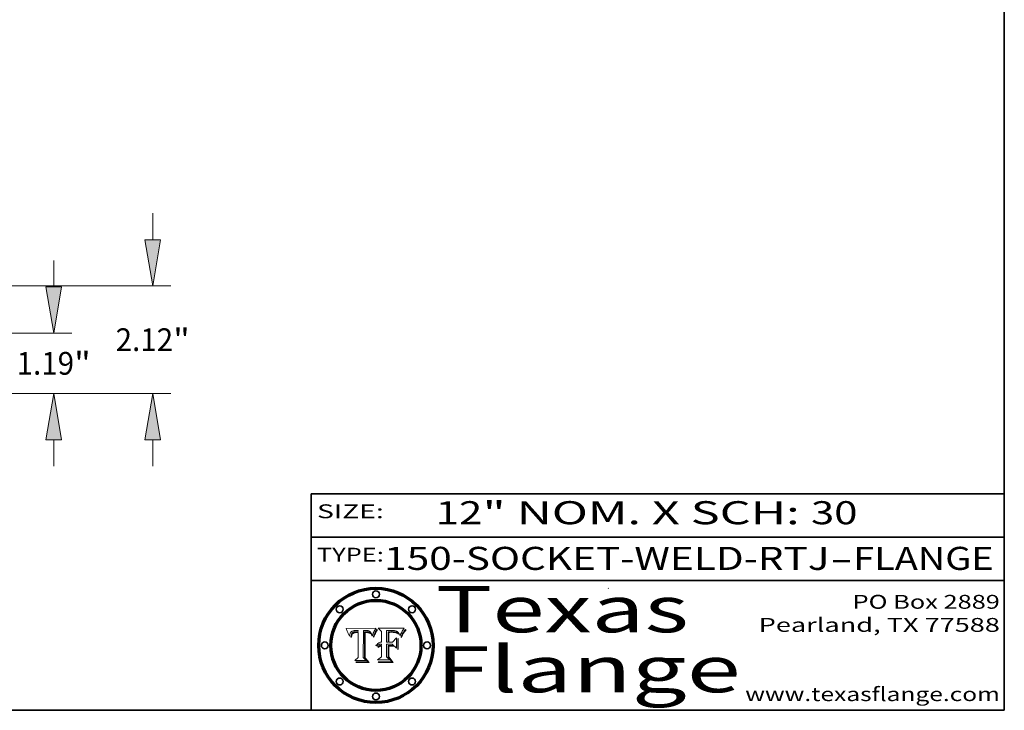
# Model space of a CAD drawing. Extents: x 0 to 10.8, y 0 to 8.3.
# Drawn here: x 6.5 to 10.8, y 0.2 to 3.2 of the extents above; entities that cross this region are included whole.
import ezdxf
from ezdxf.enums import TextEntityAlignment as Align

# ---------------------------------------------------------------- set-up
doc = ezdxf.new("R2010")
doc.units = 0
doc.header["$MEASUREMENT"] = 0
doc.layers.get('0').update_dxf_attribs({"lineweight": 13})
doc.layers.add('1', color=7, linetype='Continuous', lineweight=13)
doc.styles.get("Standard").update_dxf_attribs({"font": 'isocp.shx'})

# ---------------------------------------------------------------- blocks, each defined once
blk = doc.blocks.new('BLOCK1')
at = {"color": 7, "lineweight": 13, "ltscale": 0.03937}
for s, p, p2 in [('150-SOCKET-WELD-RTJ', (8.0658, 0.8582), (9.9932, 0.8582)), ('FLANGE', (10.0963, 0.8582), (10.7039, 0.8582)), ('-', (9.9947, 0.8582), (10.0947, 0.8582))]:
    blk.add_text(s, height=0.1, dxfattribs=at).set_placement(p, p2, align=Align.FIT)
blk = doc.blocks.new('BLOCK2')
at = {"color": 7, "lineweight": 13, "ltscale": 0.03937}
for s, p, p2 in [('12', (8.2886, 1.056), (8.4902, 1.056)), ('" NOM. X SCH: ', (8.4917, 1.056), (9.9115, 1.056)), ('30', (9.913, 1.056), (10.1146, 1.056))]:
    blk.add_text(s, height=0.1, dxfattribs=at).set_placement(p, p2, align=Align.FIT)
blk = doc.blocks.new('BLOCK3')
at = {"color": 7, "lineweight": 13, "ltscale": 0.03937}
for s, p, p2 in [('PO Box 2889', (10.0931, 0.69), (10.7308, 0.69)), ('Pearland, TX 77588', (9.6867, 0.59), (10.7308, 0.59)), ('www.texasflange.com', (9.6286, 0.29), (10.7308, 0.29))]:
    blk.add_text(s, height=0.06, dxfattribs=at).set_placement(p, p2, align=Align.FIT)
blk = doc.blocks.new('BLOCK4')
at = {"color": 7, "lineweight": 13, "ltscale": 0.03937}
for s, p, p2 in [('Texas', (8.2892, 0.5879), (9.3837, 0.5879)), ('Flange', (8.2892, 0.3279), (9.6089, 0.3279))]:
    blk.add_text(s, height=0.2, dxfattribs=at).set_placement(p, p2, align=Align.FIT)
blk = doc.blocks.new('BLOCK5')
at = {"color": 7, "lineweight": 5, "ltscale": 0.00324}
blk.add_line((8.0298, 0.6053), (7.9003, 0.6042), dxfattribs=at)
at = {"color": 7, "lineweight": 5, "ltscale": 0.000103115}
blk.add_line((7.9003, 0.6042), (7.9022, 0.6005), dxfattribs=at)
at = {"color": 7, "lineweight": 5, "ltscale": 0.000100453}
blk.add_line((7.9022, 0.6005), (7.9039, 0.597), dxfattribs=at)
at = {"color": 7, "lineweight": 5, "ltscale": 9.78009e-05}
blk.add_line((7.9039, 0.597), (7.9056, 0.5934), dxfattribs=at)
at = {"color": 7, "lineweight": 5, "ltscale": 0.000399523}
blk.add_line((8.0212, 0.5898), (8.029, 0.6038), dxfattribs=at)
at = {"color": 7, "lineweight": 5, "ltscale": 4.35633e-05}
blk.add_line((8.029, 0.6038), (8.0298, 0.6053), dxfattribs=at)
at = {"color": 7, "lineweight": 5, "ltscale": 9.51532e-05}
blk.add_line((7.9056, 0.5934), (7.9072, 0.59), dxfattribs=at)
at = {"color": 7, "lineweight": 5, "ltscale": 9.25048e-05}
blk.add_line((7.9072, 0.59), (7.9087, 0.5866), dxfattribs=at)
at = {"color": 7, "lineweight": 5, "ltscale": 8.99068e-05}
blk.add_line((7.9087, 0.5866), (7.9101, 0.5833), dxfattribs=at)
at = {"color": 7, "lineweight": 5, "ltscale": 8.73531e-05}
blk.add_line((7.9101, 0.5833), (7.9114, 0.58), dxfattribs=at)
at = {"color": 7, "lineweight": 5, "ltscale": 8.48421e-05}
blk.add_line((7.9114, 0.58), (7.9126, 0.5768), dxfattribs=at)
at = {"color": 7, "lineweight": 5, "ltscale": 8.23394e-05}
blk.add_line((7.9126, 0.5768), (7.9137, 0.5737), dxfattribs=at)
at = {"color": 7, "lineweight": 5, "ltscale": 9.5007e-05}
blk.add_line((7.9137, 0.5737), (7.9159, 0.5707), dxfattribs=at)
at = {"color": 7, "lineweight": 5, "ltscale": 6.5787e-05}
blk.add_line((7.9159, 0.5707), (7.9161, 0.5733), dxfattribs=at)
at = {"color": 7, "lineweight": 5, "ltscale": 6.21658e-05}
blk.add_line((7.9161, 0.5733), (7.9164, 0.5758), dxfattribs=at)
at = {"color": 7, "lineweight": 5, "ltscale": 5.86699e-05}
blk.add_line((7.9164, 0.5758), (7.9168, 0.5781), dxfattribs=at)
at = {"color": 7, "lineweight": 5, "ltscale": 5.54066e-05}
blk.add_line((7.9168, 0.5781), (7.9173, 0.5802), dxfattribs=at)
at = {"color": 7, "lineweight": 5, "ltscale": 5.23527e-05}
blk.add_line((7.9173, 0.5802), (7.918, 0.5822), dxfattribs=at)
at = {"color": 7, "lineweight": 5, "ltscale": 4.95602e-05}
blk.add_line((7.918, 0.5822), (7.9187, 0.5841), dxfattribs=at)
at = {"color": 7, "lineweight": 5, "ltscale": 4.71572e-05}
blk.add_line((7.9187, 0.5841), (7.9195, 0.5858), dxfattribs=at)
at = {"color": 7, "lineweight": 5, "ltscale": 4.50516e-05}
blk.add_line((7.9195, 0.5858), (7.9205, 0.5873), dxfattribs=at)
at = {"color": 7, "lineweight": 5, "ltscale": 4.34491e-05}
blk.add_line((7.9205, 0.5873), (7.9216, 0.5887), dxfattribs=at)
at = {"color": 7, "lineweight": 5, "ltscale": 6.17484e-05}
blk.add_line((7.9217, 0.5696), (7.9215, 0.5671), dxfattribs=at)
at = {"color": 7, "lineweight": 5, "ltscale": 7.03016e-05}
blk.add_line((7.9215, 0.5671), (7.9243, 0.5671), dxfattribs=at)
at = {"color": 7, "lineweight": 5, "ltscale": 4.22981e-05}
blk.add_line((7.9216, 0.5887), (7.9228, 0.5899), dxfattribs=at)
at = {"color": 7, "lineweight": 5, "ltscale": 5.82307e-05}
blk.add_line((7.9221, 0.5719), (7.9217, 0.5696), dxfattribs=at)
at = {"color": 7, "lineweight": 5, "ltscale": 5.4813e-05}
blk.add_line((7.9225, 0.574), (7.9221, 0.5719), dxfattribs=at)
at = {"color": 7, "lineweight": 5, "ltscale": 5.15682e-05}
blk.add_line((7.9231, 0.576), (7.9225, 0.574), dxfattribs=at)
at = {"color": 7, "lineweight": 5, "ltscale": 4.24485e-05}
blk.add_line((7.9228, 0.5899), (7.9241, 0.591), dxfattribs=at)
at = {"color": 7, "lineweight": 5, "ltscale": 4.84865e-05}
blk.add_line((7.9237, 0.5778), (7.9231, 0.576), dxfattribs=at)
at = {"color": 7, "lineweight": 5, "ltscale": 4.56021e-05}
blk.add_line((7.9244, 0.5795), (7.9237, 0.5778), dxfattribs=at)
at = {"color": 7, "lineweight": 5, "ltscale": 4.38915e-05}
blk.add_line((7.9241, 0.591), (7.9255, 0.5919), dxfattribs=at)
at = {"color": 7, "lineweight": 5, "ltscale": 5.37733e-05}
blk.add_line((7.9243, 0.5671), (7.9245, 0.5693), dxfattribs=at)
at = {"color": 7, "lineweight": 5, "ltscale": 4.29647e-05}
blk.add_line((7.9252, 0.5811), (7.9244, 0.5795), dxfattribs=at)
at = {"color": 7, "lineweight": 5, "ltscale": 5.06901e-05}
blk.add_line((7.9245, 0.5693), (7.9248, 0.5713), dxfattribs=at)
at = {"color": 7, "lineweight": 5, "ltscale": 4.77131e-05}
blk.add_line((7.9248, 0.5713), (7.9251, 0.5731), dxfattribs=at)
at = {"color": 7, "lineweight": 5, "ltscale": 4.48863e-05}
blk.add_line((7.9251, 0.5731), (7.9256, 0.5749), dxfattribs=at)
at = {"color": 7, "lineweight": 5, "ltscale": 4.06864e-05}
blk.add_line((7.926, 0.5824), (7.9252, 0.5811), dxfattribs=at)
at = {"color": 7, "lineweight": 5, "ltscale": 4.58171e-05}
blk.add_line((7.9255, 0.5919), (7.9272, 0.5928), dxfattribs=at)
at = {"color": 7, "lineweight": 5, "ltscale": 4.22422e-05}
blk.add_line((7.9256, 0.5749), (7.9261, 0.5765), dxfattribs=at)
at = {"color": 7, "lineweight": 5, "ltscale": 3.86873e-05}
blk.add_line((7.927, 0.5837), (7.926, 0.5824), dxfattribs=at)
at = {"color": 7, "lineweight": 5, "ltscale": 7.72266e-05}
blk.add_line((7.9261, 0.5765), (7.9274, 0.5793), dxfattribs=at)
at = {"color": 7, "lineweight": 5, "ltscale": 7.40831e-05}
blk.add_line((7.9291, 0.5857), (7.927, 0.5837), dxfattribs=at)
at = {"color": 7, "lineweight": 5, "ltscale": 4.81176e-05}
blk.add_line((7.9272, 0.5928), (7.9289, 0.5935), dxfattribs=at)
at = {"color": 7, "lineweight": 5, "ltscale": 6.93722e-05}
blk.add_line((7.9274, 0.5793), (7.9289, 0.5816), dxfattribs=at)
at = {"color": 7, "lineweight": 5, "ltscale": 5.08108e-05}
blk.add_line((7.9289, 0.5935), (7.9309, 0.5941), dxfattribs=at)
at = {"color": 7, "lineweight": 5, "ltscale": 6.514e-05}
blk.add_line((7.9289, 0.5816), (7.9308, 0.5834), dxfattribs=at)
at = {"color": 7, "lineweight": 5, "ltscale": 3.83282e-05}
blk.add_line((7.9304, 0.5865), (7.9291, 0.5857), dxfattribs=at)
at = {"color": 7, "lineweight": 5, "ltscale": 4.01292e-05}
blk.add_line((7.9318, 0.5873), (7.9304, 0.5865), dxfattribs=at)
at = {"color": 7, "lineweight": 5, "ltscale": 6.9428e-05}
blk.add_line((7.9308, 0.5834), (7.9332, 0.5848), dxfattribs=at)
at = {"color": 7, "lineweight": 5, "ltscale": 5.37678e-05}
blk.add_line((7.9309, 0.5941), (7.933, 0.5946), dxfattribs=at)
at = {"color": 7, "lineweight": 5, "ltscale": 4.21777e-05}
blk.add_line((7.9334, 0.5879), (7.9318, 0.5873), dxfattribs=at)
at = {"color": 7, "lineweight": 5, "ltscale": 5.70415e-05}
blk.add_line((7.933, 0.5946), (7.9352, 0.595), dxfattribs=at)
at = {"color": 7, "lineweight": 5, "ltscale": 3.75465e-05}
blk.add_line((7.9332, 0.5848), (7.9346, 0.5853), dxfattribs=at)
at = {"color": 7, "lineweight": 5, "ltscale": 4.46091e-05}
blk.add_line((7.9351, 0.5885), (7.9334, 0.5879), dxfattribs=at)
at = {"color": 7, "lineweight": 5, "ltscale": 3.98865e-05}
blk.add_line((7.9346, 0.5853), (7.9362, 0.5858), dxfattribs=at)
at = {"color": 7, "lineweight": 5, "ltscale": 4.73192e-05}
blk.add_line((7.9369, 0.5889), (7.9351, 0.5885), dxfattribs=at)
at = {"color": 7, "lineweight": 5, "ltscale": 6.04204e-05}
blk.add_line((7.9352, 0.595), (7.9376, 0.5953), dxfattribs=at)
at = {"color": 7, "lineweight": 5, "ltscale": 4.23744e-05}
blk.add_line((7.9362, 0.5858), (7.9378, 0.5862), dxfattribs=at)
at = {"color": 7, "lineweight": 5, "ltscale": 5.02154e-05}
blk.add_line((7.9389, 0.5893), (7.9369, 0.5889), dxfattribs=at)
at = {"color": 7, "lineweight": 5, "ltscale": 6.4089e-05}
blk.add_line((7.9376, 0.5953), (7.9402, 0.5955), dxfattribs=at)
at = {"color": 7, "lineweight": 5, "ltscale": 4.50998e-05}
blk.add_line((7.9378, 0.5862), (7.9396, 0.5865), dxfattribs=at)
at = {"color": 7, "lineweight": 5, "ltscale": 5.3275e-05}
blk.add_line((7.941, 0.5895), (7.9389, 0.5893), dxfattribs=at)
at = {"color": 7, "lineweight": 5, "ltscale": 4.79821e-05}
blk.add_line((7.9396, 0.5865), (7.9415, 0.5867), dxfattribs=at)
at = {"color": 7, "lineweight": 5, "ltscale": 6.78085e-05}
blk.add_line((7.9402, 0.5955), (7.9429, 0.5956), dxfattribs=at)
at = {"color": 7, "lineweight": 5, "ltscale": 5.65615e-05}
blk.add_line((7.9433, 0.5897), (7.941, 0.5895), dxfattribs=at)
at = {"color": 7, "lineweight": 5, "ltscale": 5.09872e-05}
blk.add_line((7.9415, 0.5867), (7.9435, 0.5869), dxfattribs=at)
at = {"color": 7, "lineweight": 5, "ltscale": 5.0286e-05}
blk.add_line((7.9429, 0.5956), (7.9449, 0.5955), dxfattribs=at)
at = {"color": 7, "lineweight": 5, "ltscale": 5.99065e-05}
blk.add_line((7.9457, 0.5897), (7.9433, 0.5897), dxfattribs=at)
at = {"color": 7, "lineweight": 5, "ltscale": 5.40933e-05}
blk.add_line((7.9435, 0.5869), (7.9457, 0.5869), dxfattribs=at)
at = {"color": 7, "lineweight": 5, "ltscale": 5.14153e-05}
blk.add_line((7.9449, 0.5955), (7.9469, 0.5955), dxfattribs=at)
at = {"color": 7, "lineweight": 5, "ltscale": 0.000162237}
blk.add_line((7.9522, 0.5896), (7.9457, 0.5897), dxfattribs=at)
at = {"color": 7, "lineweight": 5, "ltscale": 0.000191986}
blk.add_line((7.9457, 0.5869), (7.9534, 0.5868), dxfattribs=at)
at = {"color": 7, "lineweight": 5, "ltscale": 5.25609e-05}
blk.add_line((7.9469, 0.5955), (7.949, 0.5953), dxfattribs=at)
at = {"color": 7, "lineweight": 5, "ltscale": 5.37478e-05}
blk.add_line((7.949, 0.5953), (7.9512, 0.5951), dxfattribs=at)
at = {"color": 7, "lineweight": 5, "ltscale": 5.49198e-05}
blk.add_line((7.9512, 0.5951), (7.9534, 0.5949), dxfattribs=at)
at = {"color": 7, "lineweight": 5, "ltscale": 0.000135787}
blk.add_line((7.9534, 0.5949), (7.9522, 0.5896), dxfattribs=at)
at = {"color": 7, "lineweight": 5, "ltscale": 0.00269}
blk.add_line((7.9534, 0.5868), (7.9534, 0.4792), dxfattribs=at)
at = {"color": 7, "lineweight": 5, "ltscale": 0.002931}
blk.add_line((7.9749, 0.4783), (7.9762, 0.5956), dxfattribs=at)
at = {"color": 7, "lineweight": 5, "ltscale": 4.88309e-05}
blk.add_line((7.9762, 0.5956), (7.9781, 0.5957), dxfattribs=at)
at = {"color": 7, "lineweight": 5, "ltscale": 4.87696e-05}
blk.add_line((7.9781, 0.5957), (7.9801, 0.5958), dxfattribs=at)
at = {"color": 7, "lineweight": 5, "ltscale": 4.87218e-05}
blk.add_line((7.9801, 0.5958), (7.982, 0.5959), dxfattribs=at)
at = {"color": 7, "lineweight": 5, "ltscale": 4.86926e-05}
blk.add_line((7.982, 0.5959), (7.984, 0.596), dxfattribs=at)
at = {"color": 7, "lineweight": 5, "ltscale": 4.8677e-05}
blk.add_line((7.984, 0.596), (7.9859, 0.596), dxfattribs=at)
at = {"color": 7, "lineweight": 5, "ltscale": 5.79538e-05}
blk.add_line((7.9859, 0.596), (7.9882, 0.5959), dxfattribs=at)
at = {"color": 7, "lineweight": 5, "ltscale": 5.50105e-05}
blk.add_line((7.9882, 0.5959), (7.9904, 0.5958), dxfattribs=at)
at = {"color": 7, "lineweight": 5, "ltscale": 5.22111e-05}
blk.add_line((7.9904, 0.5958), (7.9925, 0.5956), dxfattribs=at)
at = {"color": 7, "lineweight": 5, "ltscale": 4.94853e-05}
blk.add_line((7.9925, 0.5956), (7.9945, 0.5952), dxfattribs=at)
at = {"color": 7, "lineweight": 5, "ltscale": 4.69867e-05}
blk.add_line((7.9945, 0.5952), (7.9963, 0.5948), dxfattribs=at)
at = {"color": 7, "lineweight": 5, "ltscale": 4.4644e-05}
blk.add_line((7.9963, 0.5948), (7.998, 0.5943), dxfattribs=at)
at = {"color": 7, "lineweight": 5, "ltscale": 4.25388e-05}
blk.add_line((7.998, 0.5943), (7.9996, 0.5937), dxfattribs=at)
at = {"color": 7, "lineweight": 5, "ltscale": 4.06936e-05}
blk.add_line((7.9996, 0.5937), (8.001, 0.5929), dxfattribs=at)
at = {"color": 7, "lineweight": 5, "ltscale": 3.91439e-05}
blk.add_line((8.001, 0.5929), (8.0024, 0.5921), dxfattribs=at)
at = {"color": 7, "lineweight": 5, "ltscale": 3.79217e-05}
blk.add_line((8.0024, 0.5921), (8.0036, 0.5912), dxfattribs=at)
at = {"color": 7, "lineweight": 5, "ltscale": 3.82045e-05}
blk.add_line((8.0036, 0.5912), (8.0047, 0.5902), dxfattribs=at)
at = {"color": 7, "lineweight": 5, "ltscale": 3.99235e-05}
blk.add_line((8.0047, 0.5902), (8.0058, 0.589), dxfattribs=at)
at = {"color": 7, "lineweight": 5, "ltscale": 4.20052e-05}
blk.add_line((8.0058, 0.589), (8.0068, 0.5877), dxfattribs=at)
at = {"color": 7, "lineweight": 5, "ltscale": 4.42829e-05}
blk.add_line((8.0068, 0.5877), (8.0078, 0.5862), dxfattribs=at)
at = {"color": 7, "lineweight": 5, "ltscale": 4.68654e-05}
blk.add_line((8.0078, 0.5862), (8.0087, 0.5846), dxfattribs=at)
at = {"color": 7, "lineweight": 5, "ltscale": 4.95626e-05}
blk.add_line((8.0087, 0.5846), (8.0096, 0.5828), dxfattribs=at)
at = {"color": 7, "lineweight": 5, "ltscale": 5.25037e-05}
blk.add_line((8.0096, 0.5828), (8.0104, 0.5809), dxfattribs=at)
at = {"color": 7, "lineweight": 5, "ltscale": 5.554e-05}
blk.add_line((8.0104, 0.5809), (8.0112, 0.5788), dxfattribs=at)
at = {"color": 7, "lineweight": 5, "ltscale": 5.87204e-05}
blk.add_line((8.0112, 0.5788), (8.0119, 0.5765), dxfattribs=at)
at = {"color": 7, "lineweight": 5, "ltscale": 6.19363e-05}
blk.add_line((8.0119, 0.5765), (8.0125, 0.5741), dxfattribs=at)
at = {"color": 7, "lineweight": 5, "ltscale": 5.73529e-05}
blk.add_line((8.0125, 0.5741), (8.0141, 0.5725), dxfattribs=at)
at = {"color": 7, "lineweight": 5, "ltscale": 5.36381e-05}
blk.add_line((8.0141, 0.5725), (8.0148, 0.5746), dxfattribs=at)
at = {"color": 7, "lineweight": 5, "ltscale": 5.20356e-05}
blk.add_line((8.0148, 0.5746), (8.0155, 0.5765), dxfattribs=at)
at = {"color": 7, "lineweight": 5, "ltscale": 5.05025e-05}
blk.add_line((8.0155, 0.5765), (8.0161, 0.5784), dxfattribs=at)
at = {"color": 7, "lineweight": 5, "ltscale": 4.89753e-05}
blk.add_line((8.0161, 0.5784), (8.0168, 0.5803), dxfattribs=at)
at = {"color": 7, "lineweight": 5, "ltscale": 4.74568e-05}
blk.add_line((8.0168, 0.5803), (8.0175, 0.582), dxfattribs=at)
at = {"color": 7, "lineweight": 5, "ltscale": 4.59543e-05}
blk.add_line((8.0175, 0.582), (8.0182, 0.5837), dxfattribs=at)
at = {"color": 7, "lineweight": 5, "ltscale": 4.4442e-05}
blk.add_line((8.0182, 0.5837), (8.019, 0.5854), dxfattribs=at)
at = {"color": 7, "lineweight": 5, "ltscale": 4.29963e-05}
blk.add_line((8.019, 0.5854), (8.0197, 0.5869), dxfattribs=at)
at = {"color": 7, "lineweight": 5, "ltscale": 4.15607e-05}
blk.add_line((8.0197, 0.5869), (8.0204, 0.5884), dxfattribs=at)
at = {"color": 7, "lineweight": 5, "ltscale": 4.0176e-05}
blk.add_line((8.0204, 0.5884), (8.0212, 0.5898), dxfattribs=at)
at = {"color": 7, "lineweight": 5, "ltscale": 0.000493338}
blk.add_line((7.9534, 0.4792), (7.9382, 0.4665), dxfattribs=at)
at = {"color": 7, "lineweight": 5, "ltscale": 0.000434364}
blk.add_line((7.9876, 0.4665), (7.9749, 0.4783), dxfattribs=at)
at = {"color": 7, "lineweight": 5, "ltscale": 0.001236}
blk.add_line((7.9382, 0.4665), (7.9876, 0.4665), dxfattribs=at)
blk = doc.blocks.new('BLOCK6')
at = {"color": 7, "lineweight": 5, "ltscale": 0.000504919}
blk.add_line((8.0398, 0.6053), (8.0544, 0.5913), dxfattribs=at)
at = {"color": 7, "lineweight": 5, "ltscale": 0.002807}
blk.add_line((8.1521, 0.6053), (8.0398, 0.6053), dxfattribs=at)
at = {"color": 7, "lineweight": 5, "ltscale": 4.09684e-05}
blk.add_line((8.1454, 0.596), (8.1463, 0.5974), dxfattribs=at)
at = {"color": 7, "lineweight": 5, "ltscale": 4.36186e-05}
blk.add_line((8.1463, 0.5974), (8.1473, 0.5988), dxfattribs=at)
at = {"color": 7, "lineweight": 5, "ltscale": 4.62797e-05}
blk.add_line((8.1473, 0.5988), (8.1484, 0.6003), dxfattribs=at)
at = {"color": 7, "lineweight": 5, "ltscale": 4.89244e-05}
blk.add_line((8.1484, 0.6003), (8.1495, 0.6019), dxfattribs=at)
at = {"color": 7, "lineweight": 5, "ltscale": 5.15938e-05}
blk.add_line((8.1495, 0.6019), (8.1507, 0.6036), dxfattribs=at)
at = {"color": 7, "lineweight": 5, "ltscale": 5.42941e-05}
blk.add_line((8.1507, 0.6036), (8.1521, 0.6053), dxfattribs=at)
at = {"color": 7, "lineweight": 5, "ltscale": 0.001141}
blk.add_line((8.0544, 0.5913), (8.0544, 0.5457), dxfattribs=at)
at = {"color": 7, "lineweight": 5, "ltscale": 0.001265}
blk.add_line((8.076, 0.5457), (8.076, 0.5963), dxfattribs=at)
at = {"color": 7, "lineweight": 5, "ltscale": 0.00010009}
blk.add_line((8.076, 0.5963), (8.08, 0.5962), dxfattribs=at)
at = {"color": 7, "lineweight": 5, "ltscale": 0.000262297}
blk.add_line((8.08, 0.5962), (8.0905, 0.5961), dxfattribs=at)
at = {"color": 7, "lineweight": 5, "ltscale": 7.8458e-05}
blk.add_line((8.0857, 0.5905), (8.0826, 0.5904), dxfattribs=at)
at = {"color": 7, "lineweight": 5, "ltscale": 0.001117}
blk.add_line((8.0826, 0.5904), (8.0826, 0.5457), dxfattribs=at)
at = {"color": 7, "lineweight": 5, "ltscale": 6.71447e-05}
blk.add_line((8.0853, 0.5874), (8.088, 0.5876), dxfattribs=at)
at = {"color": 7, "lineweight": 5, "ltscale": 0.001044}
blk.add_line((8.0853, 0.5457), (8.0853, 0.5874), dxfattribs=at)
at = {"color": 7, "lineweight": 5, "ltscale": 6.79766e-05}
blk.add_line((8.0885, 0.5906), (8.0857, 0.5905), dxfattribs=at)
at = {"color": 7, "lineweight": 5, "ltscale": 6.25167e-05}
blk.add_line((8.088, 0.5876), (8.0905, 0.5878), dxfattribs=at)
at = {"color": 7, "lineweight": 5, "ltscale": 6.96783e-05}
blk.add_line((8.0913, 0.5907), (8.0885, 0.5906), dxfattribs=at)
at = {"color": 7, "lineweight": 5, "ltscale": 0.000154143}
blk.add_line((8.0905, 0.5961), (8.0967, 0.5962), dxfattribs=at)
at = {"color": 7, "lineweight": 5, "ltscale": 5.79292e-05}
blk.add_line((8.0905, 0.5878), (8.0928, 0.5879), dxfattribs=at)
at = {"color": 7, "lineweight": 5, "ltscale": 7.14161e-05}
blk.add_line((8.0941, 0.5907), (8.0913, 0.5907), dxfattribs=at)
at = {"color": 7, "lineweight": 5, "ltscale": 5.334e-05}
blk.add_line((8.0928, 0.5879), (8.0949, 0.588), dxfattribs=at)
at = {"color": 7, "lineweight": 5, "ltscale": 7.31315e-05}
blk.add_line((8.097, 0.5908), (8.0941, 0.5907), dxfattribs=at)
at = {"color": 7, "lineweight": 5, "ltscale": 4.87983e-05}
blk.add_line((8.0949, 0.588), (8.0969, 0.588), dxfattribs=at)
at = {"color": 7, "lineweight": 5, "ltscale": 8.03713e-05}
blk.add_line((8.0967, 0.5962), (8.0999, 0.5962), dxfattribs=at)
at = {"color": 7, "lineweight": 5, "ltscale": 6.31844e-05}
blk.add_line((8.0969, 0.588), (8.0994, 0.588), dxfattribs=at)
at = {"color": 7, "lineweight": 5, "ltscale": 7.48528e-05}
blk.add_line((8.1, 0.5908), (8.097, 0.5908), dxfattribs=at)
at = {"color": 7, "lineweight": 5, "ltscale": 5.98639e-05}
blk.add_line((8.0994, 0.588), (8.1018, 0.5879), dxfattribs=at)
at = {"color": 7, "lineweight": 5, "ltscale": 7.56285e-05}
blk.add_line((8.0999, 0.5962), (8.1029, 0.596), dxfattribs=at)
at = {"color": 7, "lineweight": 5, "ltscale": 0.000106204}
blk.add_line((8.1043, 0.5907), (8.1, 0.5908), dxfattribs=at)
at = {"color": 7, "lineweight": 5, "ltscale": 0.000629287}
blk.add_line((8.119, 0.564), (8.1016, 0.5457), dxfattribs=at)
at = {"color": 7, "lineweight": 5, "ltscale": 5.64828e-05}
blk.add_line((8.1018, 0.5879), (8.1041, 0.5878), dxfattribs=at)
at = {"color": 7, "lineweight": 5, "ltscale": 7.09728e-05}
blk.add_line((8.1029, 0.596), (8.1057, 0.5958), dxfattribs=at)
at = {"color": 7, "lineweight": 5, "ltscale": 5.31538e-05}
blk.add_line((8.1041, 0.5878), (8.1062, 0.5877), dxfattribs=at)
at = {"color": 7, "lineweight": 5, "ltscale": 9.82815e-05}
blk.add_line((8.1082, 0.5903), (8.1043, 0.5907), dxfattribs=at)
at = {"color": 7, "lineweight": 5, "ltscale": 6.64247e-05}
blk.add_line((8.1057, 0.5958), (8.1084, 0.5955), dxfattribs=at)
at = {"color": 7, "lineweight": 5, "ltscale": 4.98579e-05}
blk.add_line((8.1062, 0.5877), (8.1082, 0.5875), dxfattribs=at)
at = {"color": 7, "lineweight": 5, "ltscale": 9.07975e-05}
blk.add_line((8.1118, 0.5898), (8.1082, 0.5903), dxfattribs=at)
at = {"color": 7, "lineweight": 5, "ltscale": 4.65618e-05}
blk.add_line((8.1082, 0.5875), (8.11, 0.5873), dxfattribs=at)
at = {"color": 7, "lineweight": 5, "ltscale": 6.19662e-05}
blk.add_line((8.1084, 0.5955), (8.1108, 0.5951), dxfattribs=at)
at = {"color": 7, "lineweight": 5, "ltscale": 4.32948e-05}
blk.add_line((8.11, 0.5873), (8.1117, 0.5871), dxfattribs=at)
at = {"color": 7, "lineweight": 5, "ltscale": 5.76855e-05}
blk.add_line((8.1108, 0.5951), (8.1131, 0.5946), dxfattribs=at)
at = {"color": 7, "lineweight": 5, "ltscale": 4.01241e-05}
blk.add_line((8.1117, 0.5871), (8.1133, 0.5868), dxfattribs=at)
at = {"color": 7, "lineweight": 5, "ltscale": 8.37777e-05}
blk.add_line((8.115, 0.589), (8.1118, 0.5898), dxfattribs=at)
at = {"color": 7, "lineweight": 5, "ltscale": 5.35144e-05}
blk.add_line((8.1131, 0.5946), (8.1152, 0.5941), dxfattribs=at)
at = {"color": 7, "lineweight": 5, "ltscale": 7.07787e-05}
blk.add_line((8.1133, 0.5868), (8.1161, 0.5862), dxfattribs=at)
at = {"color": 7, "lineweight": 5, "ltscale": 7.75432e-05}
blk.add_line((8.118, 0.5879), (8.115, 0.589), dxfattribs=at)
at = {"color": 7, "lineweight": 5, "ltscale": 4.95647e-05}
blk.add_line((8.1152, 0.5941), (8.117, 0.5934), dxfattribs=at)
at = {"color": 7, "lineweight": 5, "ltscale": 6.48228e-05}
blk.add_line((8.1161, 0.5862), (8.1185, 0.5854), dxfattribs=at)
at = {"color": 7, "lineweight": 5, "ltscale": 4.59337e-05}
blk.add_line((8.117, 0.5934), (8.1187, 0.5927), dxfattribs=at)
at = {"color": 7, "lineweight": 5, "ltscale": 7.20711e-05}
blk.add_line((8.1205, 0.5867), (8.118, 0.5879), dxfattribs=at)
at = {"color": 7, "lineweight": 5, "ltscale": 6.55881e-05}
blk.add_line((8.1185, 0.5854), (8.1209, 0.5842), dxfattribs=at)
at = {"color": 7, "lineweight": 5, "ltscale": 4.25471e-05}
blk.add_line((8.1187, 0.5927), (8.1202, 0.5919), dxfattribs=at)
at = {"color": 7, "lineweight": 5, "ltscale": 0.001133}
blk.add_line((8.119, 0.5187), (8.119, 0.564), dxfattribs=at)
at = {"color": 7, "lineweight": 5, "ltscale": 4.25074e-05}
blk.add_line((8.1202, 0.5919), (8.1216, 0.5909), dxfattribs=at)
at = {"color": 7, "lineweight": 5, "ltscale": 6.77002e-05}
blk.add_line((8.1228, 0.5852), (8.1205, 0.5867), dxfattribs=at)
at = {"color": 7, "lineweight": 5, "ltscale": 6.70416e-05}
blk.add_line((8.1209, 0.5842), (8.1232, 0.5829), dxfattribs=at)
at = {"color": 7, "lineweight": 5, "ltscale": 4.57046e-05}
blk.add_line((8.1216, 0.5909), (8.123, 0.5897), dxfattribs=at)
at = {"color": 7, "lineweight": 5, "ltscale": 6.46171e-05}
blk.add_line((8.1247, 0.5835), (8.1228, 0.5852), dxfattribs=at)
at = {"color": 7, "lineweight": 5, "ltscale": 4.92938e-05}
blk.add_line((8.123, 0.5897), (8.1244, 0.5883), dxfattribs=at)
at = {"color": 7, "lineweight": 5, "ltscale": 6.91849e-05}
blk.add_line((8.1232, 0.5829), (8.1254, 0.5812), dxfattribs=at)
at = {"color": 7, "lineweight": 5, "ltscale": 5.30859e-05}
blk.add_line((8.1244, 0.5883), (8.1258, 0.5868), dxfattribs=at)
at = {"color": 7, "lineweight": 5, "ltscale": 6.30754e-05}
blk.add_line((8.1263, 0.5815), (8.1247, 0.5835), dxfattribs=at)
at = {"color": 7, "lineweight": 5, "ltscale": 7.18996e-05}
blk.add_line((8.1254, 0.5812), (8.1276, 0.5793), dxfattribs=at)
at = {"color": 7, "lineweight": 5, "ltscale": 5.71802e-05}
blk.add_line((8.1258, 0.5868), (8.1272, 0.585), dxfattribs=at)
at = {"color": 7, "lineweight": 5, "ltscale": 6.30147e-05}
blk.add_line((8.1276, 0.5793), (8.1263, 0.5815), dxfattribs=at)
at = {"color": 7, "lineweight": 5, "ltscale": 6.13618e-05}
blk.add_line((8.1272, 0.585), (8.1286, 0.583), dxfattribs=at)
at = {"color": 7, "lineweight": 5, "ltscale": 6.57329e-05}
blk.add_line((8.1286, 0.583), (8.13, 0.5807), dxfattribs=at)
at = {"color": 7, "lineweight": 5, "ltscale": 7.01949e-05}
blk.add_line((8.13, 0.5807), (8.1315, 0.5783), dxfattribs=at)
at = {"color": 7, "lineweight": 5, "ltscale": 7.47805e-05}
blk.add_line((8.1315, 0.5783), (8.1329, 0.5757), dxfattribs=at)
at = {"color": 7, "lineweight": 5, "ltscale": 7.93914e-05}
blk.add_line((8.1329, 0.5757), (8.1343, 0.5728), dxfattribs=at)
at = {"color": 7, "lineweight": 5, "ltscale": 5.82449e-05}
blk.add_line((8.1343, 0.5728), (8.1352, 0.575), dxfattribs=at)
at = {"color": 7, "lineweight": 5, "ltscale": 5.88925e-05}
blk.add_line((8.1352, 0.575), (8.136, 0.5772), dxfattribs=at)
at = {"color": 7, "lineweight": 5, "ltscale": 5.57078e-05}
blk.add_line((8.136, 0.5772), (8.1369, 0.5793), dxfattribs=at)
at = {"color": 7, "lineweight": 5, "ltscale": 5.2567e-05}
blk.add_line((8.1369, 0.5793), (8.1377, 0.5812), dxfattribs=at)
at = {"color": 7, "lineweight": 5, "ltscale": 4.94253e-05}
blk.add_line((8.1377, 0.5812), (8.1385, 0.583), dxfattribs=at)
at = {"color": 7, "lineweight": 5, "ltscale": 4.62924e-05}
blk.add_line((8.1385, 0.583), (8.1392, 0.5847), dxfattribs=at)
at = {"color": 7, "lineweight": 5, "ltscale": 4.31788e-05}
blk.add_line((8.1392, 0.5847), (8.1399, 0.5863), dxfattribs=at)
at = {"color": 7, "lineweight": 5, "ltscale": 4.00421e-05}
blk.add_line((8.1399, 0.5863), (8.1406, 0.5877), dxfattribs=at)
at = {"color": 7, "lineweight": 5, "ltscale": 7.07088e-05}
blk.add_line((8.1406, 0.5877), (8.1419, 0.5903), dxfattribs=at)
at = {"color": 7, "lineweight": 5, "ltscale": 6.11807e-05}
blk.add_line((8.1419, 0.5903), (8.1431, 0.5924), dxfattribs=at)
at = {"color": 7, "lineweight": 5, "ltscale": 6.8775e-05}
blk.add_line((8.1431, 0.5924), (8.1445, 0.5947), dxfattribs=at)
at = {"color": 7, "lineweight": 5, "ltscale": 3.83666e-05}
blk.add_line((8.1445, 0.5947), (8.1454, 0.596), dxfattribs=at)
at = {"color": 7, "lineweight": 5, "ltscale": 7.24478e-05}
blk.add_line((8.0341, 0.533), (8.033, 0.5303), dxfattribs=at)
at = {"color": 7, "lineweight": 5, "ltscale": 4.72383e-05}
blk.add_line((8.033, 0.5303), (8.0337, 0.5286), dxfattribs=at)
at = {"color": 7, "lineweight": 5, "ltscale": 5.40801e-05}
blk.add_line((8.0337, 0.5286), (8.0352, 0.5302), dxfattribs=at)
at = {"color": 7, "lineweight": 5, "ltscale": 6.91358e-05}
blk.add_line((8.0354, 0.5355), (8.0341, 0.533), dxfattribs=at)
at = {"color": 7, "lineweight": 5, "ltscale": 5.22259e-05}
blk.add_line((8.0352, 0.5302), (8.0368, 0.5316), dxfattribs=at)
at = {"color": 7, "lineweight": 5, "ltscale": 6.68728e-05}
blk.add_line((8.0369, 0.5376), (8.0354, 0.5355), dxfattribs=at)
at = {"color": 7, "lineweight": 5, "ltscale": 5.0626e-05}
blk.add_line((8.0368, 0.5316), (8.0384, 0.5328), dxfattribs=at)
at = {"color": 7, "lineweight": 5, "ltscale": 6.56415e-05}
blk.add_line((8.0387, 0.5395), (8.0369, 0.5376), dxfattribs=at)
at = {"color": 7, "lineweight": 5, "ltscale": 4.61631e-05}
blk.add_line((8.039, 0.5259), (8.0377, 0.5246), dxfattribs=at)
at = {"color": 7, "lineweight": 5, "ltscale": 7.65715e-05}
blk.add_line((8.0377, 0.5246), (8.0398, 0.5223), dxfattribs=at)
at = {"color": 7, "lineweight": 5, "ltscale": 4.93516e-05}
blk.add_line((8.0384, 0.5328), (8.04, 0.5339), dxfattribs=at)
at = {"color": 7, "lineweight": 5, "ltscale": 6.55187e-05}
blk.add_line((8.0408, 0.5412), (8.0387, 0.5395), dxfattribs=at)
at = {"color": 7, "lineweight": 5, "ltscale": 4.53272e-05}
blk.add_line((8.0404, 0.5271), (8.039, 0.5259), dxfattribs=at)
at = {"color": 7, "lineweight": 5, "ltscale": 4.36728e-05}
blk.add_line((8.0398, 0.5223), (8.0411, 0.5235), dxfattribs=at)
at = {"color": 7, "lineweight": 5, "ltscale": 4.84441e-05}
blk.add_line((8.04, 0.5339), (8.0418, 0.5348), dxfattribs=at)
at = {"color": 7, "lineweight": 5, "ltscale": 4.47682e-05}
blk.add_line((8.0419, 0.5281), (8.0404, 0.5271), dxfattribs=at)
at = {"color": 7, "lineweight": 5, "ltscale": 6.6503e-05}
blk.add_line((8.043, 0.5426), (8.0408, 0.5412), dxfattribs=at)
at = {"color": 7, "lineweight": 5, "ltscale": 4.23283e-05}
blk.add_line((8.0411, 0.5235), (8.0424, 0.5246), dxfattribs=at)
at = {"color": 7, "lineweight": 5, "ltscale": 4.79247e-05}
blk.add_line((8.0418, 0.5348), (8.0435, 0.5355), dxfattribs=at)
at = {"color": 7, "lineweight": 5, "ltscale": 4.46766e-05}
blk.add_line((8.0434, 0.529), (8.0419, 0.5281), dxfattribs=at)
at = {"color": 7, "lineweight": 5, "ltscale": 4.12902e-05}
blk.add_line((8.0424, 0.5246), (8.0437, 0.5255), dxfattribs=at)
at = {"color": 7, "lineweight": 5, "ltscale": 6.86342e-05}
blk.add_line((8.0455, 0.5438), (8.043, 0.5426), dxfattribs=at)
at = {"color": 7, "lineweight": 5, "ltscale": 4.48402e-05}
blk.add_line((8.045, 0.5298), (8.0434, 0.529), dxfattribs=at)
at = {"color": 7, "lineweight": 5, "ltscale": 4.7776e-05}
blk.add_line((8.0435, 0.5355), (8.0453, 0.5361), dxfattribs=at)
at = {"color": 7, "lineweight": 5, "ltscale": 4.05056e-05}
blk.add_line((8.0437, 0.5255), (8.0451, 0.5263), dxfattribs=at)
at = {"color": 7, "lineweight": 5, "ltscale": 4.54019e-05}
blk.add_line((8.0467, 0.5304), (8.045, 0.5298), dxfattribs=at)
at = {"color": 7, "lineweight": 5, "ltscale": 3.98781e-05}
blk.add_line((8.0451, 0.5263), (8.0466, 0.527), dxfattribs=at)
at = {"color": 7, "lineweight": 5, "ltscale": 4.80296e-05}
blk.add_line((8.0453, 0.5361), (8.0472, 0.5365), dxfattribs=at)
at = {"color": 7, "lineweight": 5, "ltscale": 7.17625e-05}
blk.add_line((8.0482, 0.5447), (8.0455, 0.5438), dxfattribs=at)
at = {"color": 7, "lineweight": 5, "ltscale": 3.96147e-05}
blk.add_line((8.0466, 0.527), (8.048, 0.5276), dxfattribs=at)
at = {"color": 7, "lineweight": 5, "ltscale": 4.63507e-05}
blk.add_line((8.0485, 0.5309), (8.0467, 0.5304), dxfattribs=at)
at = {"color": 7, "lineweight": 5, "ltscale": 4.86448e-05}
blk.add_line((8.0472, 0.5365), (8.0492, 0.5367), dxfattribs=at)
at = {"color": 7, "lineweight": 5, "ltscale": 3.96113e-05}
blk.add_line((8.048, 0.5276), (8.0496, 0.528), dxfattribs=at)
at = {"color": 7, "lineweight": 5, "ltscale": 7.56807e-05}
blk.add_line((8.0512, 0.5453), (8.0482, 0.5447), dxfattribs=at)
at = {"color": 7, "lineweight": 5, "ltscale": 4.75859e-05}
blk.add_line((8.0504, 0.5312), (8.0485, 0.5309), dxfattribs=at)
at = {"color": 7, "lineweight": 5, "ltscale": 4.9694e-05}
blk.add_line((8.0492, 0.5367), (8.0511, 0.5368), dxfattribs=at)
at = {"color": 7, "lineweight": 5, "ltscale": 3.98564e-05}
blk.add_line((8.0496, 0.528), (8.0511, 0.5284), dxfattribs=at)
at = {"color": 7, "lineweight": 5, "ltscale": 4.91026e-05}
blk.add_line((8.0523, 0.5315), (8.0504, 0.5312), dxfattribs=at)
at = {"color": 7, "lineweight": 5, "ltscale": 4.09268e-05}
blk.add_line((8.0511, 0.5368), (8.0528, 0.5367), dxfattribs=at)
at = {"color": 7, "lineweight": 5, "ltscale": 4.03575e-05}
blk.add_line((8.0511, 0.5284), (8.0527, 0.5285), dxfattribs=at)
at = {"color": 7, "lineweight": 5, "ltscale": 8.04224e-05}
blk.add_line((8.0544, 0.5457), (8.0512, 0.5453), dxfattribs=at)
at = {"color": 7, "lineweight": 5, "ltscale": 5.09119e-05}
blk.add_line((8.0544, 0.5315), (8.0523, 0.5315), dxfattribs=at)
at = {"color": 7, "lineweight": 5, "ltscale": 4.11658e-05}
blk.add_line((8.0527, 0.5285), (8.0544, 0.5286), dxfattribs=at)
at = {"color": 7, "lineweight": 5, "ltscale": 4.03821e-05}
blk.add_line((8.0528, 0.5367), (8.0544, 0.5366), dxfattribs=at)
at = {"color": 7, "lineweight": 5, "ltscale": 0.000127087}
blk.add_line((8.0544, 0.5366), (8.0544, 0.5315), dxfattribs=at)
at = {"color": 7, "lineweight": 5, "ltscale": 0.001163}
blk.add_line((8.0544, 0.5286), (8.0544, 0.4821), dxfattribs=at)
at = {"color": 7, "lineweight": 5, "ltscale": 0.000164963}
blk.add_line((8.0826, 0.5457), (8.076, 0.5457), dxfattribs=at)
at = {"color": 7, "lineweight": 5, "ltscale": 0.001363}
blk.add_line((8.076, 0.4821), (8.076, 0.5366), dxfattribs=at)
at = {"color": 7, "lineweight": 5, "ltscale": 0.000619197}
blk.add_line((8.076, 0.5366), (8.1008, 0.5366), dxfattribs=at)
at = {"color": 7, "lineweight": 5, "ltscale": 0.000408293}
blk.add_line((8.1016, 0.5457), (8.0853, 0.5457), dxfattribs=at)
at = {"color": 7, "lineweight": 5, "ltscale": 0.000638638}
blk.add_line((8.1008, 0.5366), (8.119, 0.5187), dxfattribs=at)
at = {"color": 7, "lineweight": 5, "ltscale": 0.000563728}
blk.add_line((8.0544, 0.4821), (8.0368, 0.468), dxfattribs=at)
at = {"color": 7, "lineweight": 5, "ltscale": 0.000493306}
blk.add_line((8.0899, 0.468), (8.076, 0.4821), dxfattribs=at)
at = {"color": 7, "lineweight": 5, "ltscale": 0.001328}
blk.add_line((8.0368, 0.468), (8.0899, 0.468), dxfattribs=at)
blk = doc.blocks.new('BLOCK25')
at = {"color": 7, "lineweight": 13, "ltscale": 0.013064}
for p, q in [((13.132, 2.099), (13.132, 2.622)), ((13.132, -1.432), (13.132, -0.909))]:
    blk.add_line(p, q, dxfattribs=at)
at = {"color": 7, "lineweight": 13, "ltscale": 0.03937}
for p, q in [((9.858, 1.19), (13.49, 1.19)), ((9.858, 0), (13.49, 0))]:
    blk.add_line(p, q, dxfattribs=at)
for points in [[(12.98, 2.099), (13.132, 1.19), (13.283, 2.099)], [(13.283, -0.909), (13.132, 0), (12.98, -0.909)]]:
    blk.add_lwpolyline(points, close=True, dxfattribs=at)
for points in [[(12.98, 2.099), (13.132, 1.19), (12.98, 2.099), (13.283, 2.099)], [(13.283, -0.909), (13.132, 0), (13.283, -0.909), (12.98, -0.909)]]:
    blk.add_solid(points, dxfattribs=at)
for s, height, p, p2 in [('1.19', 0.4474, (12.402, 0.371), (13.533, 0.371)), ('"', 0.447, (13.533, 0.371), (13.861, 0.371))]:
    blk.add_text(s, height=height, dxfattribs=at).set_placement(p, p2, align=Align.FIT)
blk = doc.blocks.new('BLOCK26')
at = {"color": 7, "lineweight": 13, "ltscale": 0.013064}
for p, q in [((15.08, 3.029), (15.08, 3.552)), ((15.08, -1.432), (15.08, -0.909))]:
    blk.add_line(p, q, dxfattribs=at)
at = {"color": 7, "lineweight": 13, "ltscale": 0.03937}
for p, q in [((7.334, 2.12), (15.438, 2.12)), ((9.858, 0), (15.438, 0))]:
    blk.add_line(p, q, dxfattribs=at)
for points in [[(14.928, 3.029), (15.08, 2.12), (15.231, 3.029)], [(15.231, -0.909), (15.08, 0), (14.928, -0.909)]]:
    blk.add_lwpolyline(points, close=True, dxfattribs=at)
for points in [[(14.928, 3.029), (15.08, 2.12), (14.928, 3.029), (15.231, 3.029)], [(15.231, -0.909), (15.08, 0), (15.231, -0.909), (14.928, -0.909)]]:
    blk.add_solid(points, dxfattribs=at)
for s, height, p, p2 in [('2.12', 0.4474, (14.35, 0.836), (15.482, 0.836)), ('"', 0.447, (15.482, 0.836), (15.81, 0.836))]:
    blk.add_text(s, height=height, dxfattribs=at).set_placement(p, p2, align=Align.FIT)

msp = doc.modelspace()

# ---------------------------------------------------------------- linework, layer by layer
at = {"color": 7, "lineweight": 13, "ltscale": 0.03937}
for points in [[(8.0298, 0.6053), (8.029, 0.6038), (8.0212, 0.5898), (8.0204, 0.5884), (8.0197, 0.5869), (8.019, 0.5854), (8.0182, 0.5837), (8.0175, 0.582), (8.0168, 0.5803), (8.0161, 0.5784), (8.0155, 0.5765), (8.0148, 0.5746), (8.0141, 0.5725), (8.0125, 0.5741), (8.0119, 0.5765), (8.0112, 0.5788), (8.0104, 0.5809), (8.0096, 0.5828), (8.0087, 0.5846), (8.0078, 0.5862), (8.0068, 0.5877), (8.0058, 0.589), (8.0047, 0.5902), (8.0036, 0.5912), (8.0024, 0.5921), (8.001, 0.5929), (7.9996, 0.5937), (7.998, 0.5943), (7.9963, 0.5948), (7.9945, 0.5952), (7.9925, 0.5956), (7.9904, 0.5958), (7.9882, 0.5959), (7.9859, 0.596), (7.984, 0.596), (7.982, 0.5959), (7.9801, 0.5958), (7.9781, 0.5957), (7.9762, 0.5956), (7.9749, 0.4783), (7.9876, 0.4665), (7.9382, 0.4665), (7.9534, 0.4792), (7.9534, 0.5868), (7.9457, 0.5869), (7.9435, 0.5869), (7.9415, 0.5867), (7.9396, 0.5865), (7.9378, 0.5862), (7.9362, 0.5858), (7.9346, 0.5853), (7.9332, 0.5848), (7.9308, 0.5834), (7.9289, 0.5816), (7.9274, 0.5793), (7.9261, 0.5765), (7.9256, 0.5749), (7.9251, 0.5731), (7.9248, 0.5713), (7.9245, 0.5693), (7.9243, 0.5671), (7.9215, 0.5671), (7.9217, 0.5696), (7.9221, 0.5719), (7.9225, 0.574), (7.9231, 0.576), (7.9237, 0.5778), (7.9244, 0.5795), (7.9252, 0.5811), (7.926, 0.5824), (7.927, 0.5837), (7.9291, 0.5857), (7.9304, 0.5865), (7.9318, 0.5873), (7.9334, 0.5879), (7.9351, 0.5885), (7.9369, 0.5889), (7.9389, 0.5893), (7.941, 0.5895), (7.9433, 0.5897), (7.9457, 0.5897), (7.9522, 0.5896), (7.9534, 0.5949), (7.9512, 0.5951), (7.949, 0.5953), (7.9469, 0.5955), (7.9449, 0.5955), (7.9429, 0.5956), (7.9402, 0.5955), (7.9376, 0.5953), (7.9352, 0.595), (7.933, 0.5946), (7.9309, 0.5941), (7.9289, 0.5935), (7.9272, 0.5928), (7.9255, 0.5919), (7.9241, 0.591), (7.9228, 0.5899), (7.9216, 0.5887), (7.9205, 0.5873), (7.9195, 0.5858), (7.9187, 0.5841), (7.918, 0.5822), (7.9173, 0.5802), (7.9168, 0.5781), (7.9164, 0.5758), (7.9161, 0.5733), (7.9159, 0.5707), (7.9137, 0.5737), (7.9126, 0.5768), (7.9114, 0.58), (7.9101, 0.5833), (7.9087, 0.5866), (7.9072, 0.59), (7.9056, 0.5934), (7.9039, 0.597), (7.9022, 0.6005), (7.9003, 0.6042)], [(8.0366, 0.5985), (8.0351, 0.5964), (8.0336, 0.5942), (8.0321, 0.5916), (8.0306, 0.5889), (8.029, 0.5858), (8.0274, 0.5825), (8.0258, 0.579), (8.0242, 0.5752), (8.0226, 0.5712), (8.021, 0.5669), (8.0181, 0.5679), (8.0201, 0.5732), (8.0217, 0.5773), (8.0232, 0.581), (8.0248, 0.5846), (8.0263, 0.5878), (8.0279, 0.5908), (8.0294, 0.5935), (8.0309, 0.5959), (8.0324, 0.5981), (8.0339, 0.6)], [(8.0398, 0.6053), (8.1521, 0.6053), (8.1507, 0.6036), (8.1495, 0.6019), (8.1484, 0.6003), (8.1473, 0.5988), (8.1463, 0.5974), (8.1454, 0.596), (8.1445, 0.5947), (8.1431, 0.5924), (8.1419, 0.5903), (8.1406, 0.5877), (8.1399, 0.5863), (8.1392, 0.5847), (8.1385, 0.583), (8.1377, 0.5812), (8.1369, 0.5793), (8.136, 0.5772), (8.1352, 0.575), (8.1343, 0.5728), (8.1329, 0.5757), (8.1315, 0.5783), (8.13, 0.5807), (8.1286, 0.583), (8.1272, 0.585), (8.1258, 0.5868), (8.1244, 0.5883), (8.123, 0.5897), (8.1216, 0.5909), (8.1202, 0.5919), (8.1187, 0.5927), (8.117, 0.5934), (8.1152, 0.5941), (8.1131, 0.5946), (8.1108, 0.5951), (8.1084, 0.5955), (8.1057, 0.5958), (8.1029, 0.596), (8.0999, 0.5962), (8.0967, 0.5962), (8.0905, 0.5961), (8.08, 0.5962), (8.076, 0.5963), (8.076, 0.5457), (8.0826, 0.5457), (8.0826, 0.5904), (8.0857, 0.5905), (8.0885, 0.5906), (8.0913, 0.5907), (8.0941, 0.5907), (8.097, 0.5908), (8.1, 0.5908), (8.1043, 0.5907), (8.1082, 0.5903), (8.1118, 0.5898), (8.115, 0.589), (8.118, 0.5879), (8.1205, 0.5867), (8.1228, 0.5852), (8.1247, 0.5835), (8.1263, 0.5815), (8.1276, 0.5793), (8.1254, 0.5812), (8.1232, 0.5829), (8.1209, 0.5842), (8.1185, 0.5854), (8.1161, 0.5862), (8.1133, 0.5868), (8.1117, 0.5871), (8.11, 0.5873), (8.1082, 0.5875), (8.1062, 0.5877), (8.1041, 0.5878), (8.1018, 0.5879), (8.0994, 0.588), (8.0969, 0.588), (8.0949, 0.588), (8.0928, 0.5879), (8.0905, 0.5878), (8.088, 0.5876), (8.0853, 0.5874), (8.0853, 0.5457), (8.1016, 0.5457), (8.119, 0.564), (8.119, 0.5187), (8.1008, 0.5366), (8.076, 0.5366), (8.076, 0.4821), (8.0899, 0.468), (8.0368, 0.468), (8.0544, 0.4821), (8.0544, 0.5286), (8.0527, 0.5285), (8.0511, 0.5284), (8.0496, 0.528), (8.048, 0.5276), (8.0466, 0.527), (8.0451, 0.5263), (8.0437, 0.5255), (8.0424, 0.5246), (8.0411, 0.5235), (8.0398, 0.5223), (8.0377, 0.5246), (8.039, 0.5259), (8.0404, 0.5271), (8.0419, 0.5281), (8.0434, 0.529), (8.045, 0.5298), (8.0467, 0.5304), (8.0485, 0.5309), (8.0504, 0.5312), (8.0523, 0.5315), (8.0544, 0.5315), (8.0544, 0.5366), (8.0528, 0.5367), (8.0511, 0.5368), (8.0492, 0.5367), (8.0472, 0.5365), (8.0453, 0.5361), (8.0435, 0.5355), (8.0418, 0.5348), (8.04, 0.5339), (8.0384, 0.5328), (8.0368, 0.5316), (8.0352, 0.5302), (8.0337, 0.5286), (8.033, 0.5303), (8.0341, 0.533), (8.0354, 0.5355), (8.0369, 0.5376), (8.0387, 0.5395), (8.0408, 0.5412), (8.043, 0.5426), (8.0455, 0.5438), (8.0482, 0.5447), (8.0512, 0.5453), (8.0544, 0.5457), (8.0544, 0.5913)], [(8.1603, 0.5987), (8.1573, 0.5951), (8.1545, 0.5916), (8.152, 0.5881), (8.1497, 0.5847), (8.1477, 0.5814), (8.1458, 0.5781), (8.1442, 0.5749), (8.1429, 0.5717), (8.1417, 0.5686), (8.1408, 0.5656), (8.1385, 0.5671), (8.1395, 0.5705), (8.1406, 0.5739), (8.142, 0.5773), (8.1437, 0.5806), (8.1455, 0.584), (8.1476, 0.5873), (8.15, 0.5906), (8.1525, 0.5939), (8.1553, 0.5972), (8.1583, 0.6005)], [(8.0078, 0.5816), (8.0061, 0.5826), (8.0043, 0.5836), (8.0025, 0.5844), (8.0007, 0.5851), (7.9987, 0.5857), (7.9968, 0.5861), (7.9947, 0.5865), (7.9926, 0.5868), (7.9905, 0.587), (7.9883, 0.587), (7.9868, 0.587), (7.9852, 0.5869), (7.9836, 0.5868), (7.9835, 0.478), (8.0007, 0.4577), (7.9455, 0.4577), (7.943, 0.4606), (7.9948, 0.4606), (7.9803, 0.4771), (7.9803, 0.5898), (7.9861, 0.5899), (7.9882, 0.5899), (7.9901, 0.5899), (7.9919, 0.5898), (7.9935, 0.5897), (7.9951, 0.5895), (7.9978, 0.5891), (8.0001, 0.5886), (8.0019, 0.5879), (8.0035, 0.587), (8.0049, 0.5858), (8.0062, 0.5843), (8.0073, 0.5826)], [(8.1268, 0.5602), (8.1268, 0.5135), (8.124, 0.5151), (8.124, 0.5618)], [(8.1075, 0.5275), (8.0853, 0.5275), (8.0853, 0.4812), (8.1044, 0.4577), (8.0417, 0.4577), (8.039, 0.4606), (8.0983, 0.4606), (8.0826, 0.4799), (8.0826, 0.5304), (8.1044, 0.5304)]]:
    msp.add_lwpolyline(points, close=True, dxfattribs=at)
at = {"color": 7, "lineweight": 70, "ltscale": 0.03937}
for radius in [0.2475, 0.195]:
    msp.add_circle((8.0298, 0.5312), radius, dxfattribs=at)
at = {"color": 7, "lineweight": 35, "ltscale": 0.03937}
for centre in [(8.0298, 0.7525), (7.8733, 0.6877), (8.1862, 0.6877), (7.8085, 0.5312), (8.251, 0.5312), (7.8733, 0.3748), (8.1862, 0.3748), (8.0298, 0.31)]:
    msp.add_circle(centre, 0.015, dxfattribs=at)
at = {"color": 7, "lineweight": 5, "ltscale": 0.03937}
msp.add_point((8.0298, 0.5312), dxfattribs=at)
at = {"layer": '1', "color": 7, "lineweight": 35, "ltscale": 0.03937}
for p, q in [((10.75, 8.25), (10.75, 0.25)), ((7.75, 1.1875), (10.75, 1.1875)), ((7.75, 1.1875), (7.75, 0.25)), ((7.75, 1), (10.75, 1)), ((7.75, 0.8125), (10.75, 0.8125)), ((0.25, 0.25), (10.75, 0.25))]:
    msp.add_line(p, q, dxfattribs=at)
at = {"layer": '1', "color": 7, "lineweight": 35, "ltscale": 3.21037e-05}
msp.add_line((9.0357, 0.7788), (9.0369, 0.7784), dxfattribs=at)

# ---------------------------------------------------------------- block references
at = {"lineweight": 0, "xscale": 0.22, "yscale": 0.22, "zscale": 0.22}
for name in ['BLOCK26', 'BLOCK25']:
    msp.add_blockref(name, (3.746, 1.6224), dxfattribs=at)
at = {"lineweight": 0}
for name in ['BLOCK2', 'BLOCK1', 'BLOCK4', 'BLOCK3', 'BLOCK5', 'BLOCK6']:
    msp.add_blockref(name, (0, 0), dxfattribs=at)

# ---------------------------------------------------------------- texts
at = {"color": 7, "lineweight": 13, "ltscale": 0.03937}
for s, p, p2 in [('SIZE:', (7.7748, 1.0822), (8.0641, 1.0822)), ('TYPE:', (7.7748, 0.8942), (8.0641, 0.8942))]:
    msp.add_text(s, height=0.06, dxfattribs=at).set_placement(p, p2, align=Align.FIT)

doc.saveas('drawing.dxf')
